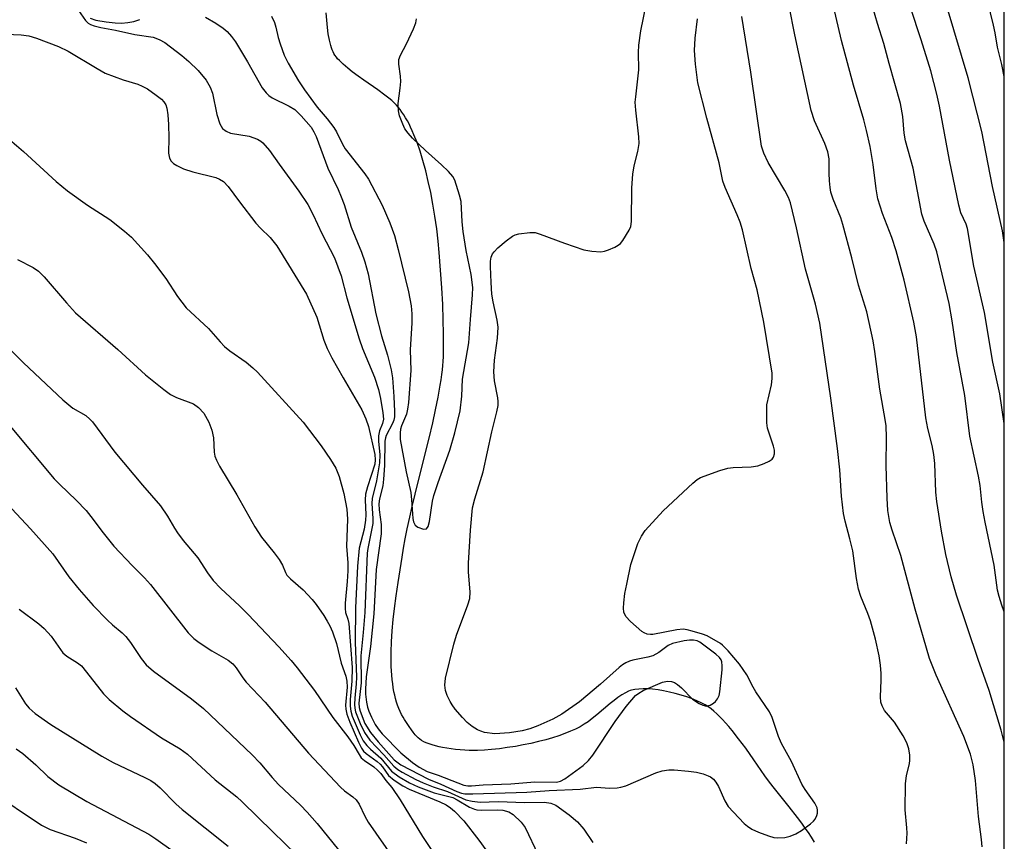
# Model space of a CAD drawing. Units: inches. Extents: x 1195772 to 1201772, y 561457 to 565457.
# Drawn here: x 1201560 to 1201772, y 562053 to 562230 of the extents above; entities that cross this region are included whole.
import ezdxf

# ---------------------------------------------------------------- set-up
doc = ezdxf.new("R2010")
doc.units = ezdxf.units.IN
doc.header["$MEASUREMENT"] = 0
for name, color, linetype in [('HYDRO-Single Line Stream', 4, 'Continuous'), ('NTRL-Trees', 3, 'Continuous'), ('Undefined', 1, 'Continuous')]:
    doc.layers.add(name, color=color, linetype=linetype)

msp = doc.modelspace()

# ---------------------------------------------------------------- linework, layer by layer
at = {"layer": 'HYDRO-Single Line Stream'}
msp.add_lwpolyline([(1201730.94, 562052.76), (1201730.27, 562053.83), (1201729.62, 562054.81), (1201728.95, 562055.78), (1201728.18, 562056.85), (1201727.3, 562058.02), (1201725.51, 562060.32), (1201722.04, 562064.67), (1201721.04, 562065.98), (1201720.27, 562067.04), (1201717.88, 562070.5), (1201716.12, 562072.97), (1201714.58, 562075.03), (1201713.17, 562076.82), (1201712.46, 562077.67), (1201711.74, 562078.49), (1201711.12, 562079.17), (1201710.49, 562079.81), (1201709.87, 562080.41), (1201709.26, 562080.96), (1201708.65, 562081.46), (1201708.14, 562081.84), (1201707.41, 562082.31), (1201706.49, 562082.8), (1201705.57, 562083.23), (1201704.47, 562083.69), (1201703.41, 562084.07), (1201702.2, 562084.45), (1201700.95, 562084.8), (1201699.69, 562085.1), (1201698.42, 562085.35), (1201697.28, 562085.54), (1201696.07, 562085.68), (1201695, 562085.76), (1201694, 562085.78), (1201693.06, 562085.74), (1201692.2, 562085.63), (1201691.51, 562085.48), (1201691.25, 562085.4), (1201690.88, 562085.26), (1201690.22, 562084.94), (1201689.42, 562084.47), (1201688.6, 562083.91), (1201687.75, 562083.28), (1201686.9, 562082.6), (1201684.02, 562080.19), (1201683.01, 562079.36), (1201682.14, 562078.7), (1201681.33, 562078.15), (1201680.42, 562077.62), (1201679.43, 562077.11), (1201678.37, 562076.63), (1201677.14, 562076.13), (1201675.85, 562075.67), (1201674.51, 562075.24), (1201673.02, 562074.81), (1201671.49, 562074.41), (1201669.82, 562074.02), (1201668.15, 562073.68), (1201666.49, 562073.38), (1201664.75, 562073.11), (1201663.06, 562072.88), (1201661.34, 562072.69), (1201659.81, 562072.57), (1201658.32, 562072.5), (1201657.43, 562072.48), (1201656.54, 562072.5), (1201655.6, 562072.54), (1201654.6, 562072.61), (1201653.57, 562072.71), (1201652.65, 562072.83), (1201651.72, 562072.97), (1201650.81, 562073.13), (1201650.03, 562073.3), (1201649.28, 562073.48), (1201648.56, 562073.69), (1201647.89, 562073.92), (1201647.26, 562074.16), (1201646.77, 562074.39), (1201646.26, 562074.68), (1201645.88, 562074.94), (1201645.57, 562075.2), (1201645.25, 562075.53), (1201644.92, 562075.9), (1201644.49, 562076.42), (1201644.07, 562076.98), (1201643.58, 562077.67), (1201642.59, 562079.15), (1201642.28, 562079.66), (1201641.95, 562080.26), (1201641.65, 562080.9), (1201641.37, 562081.56), (1201641.11, 562082.24), (1201640.88, 562082.94), (1201640.68, 562083.67), (1201640.49, 562084.41), (1201640.33, 562085.17), (1201640.17, 562086.05), (1201640.05, 562086.85), (1201639.93, 562087.77), (1201639.84, 562088.7), (1201639.78, 562089.65), (1201639.73, 562090.61), (1201639.7, 562091.69), (1201639.71, 562093.78), (1201639.78, 562095.89), (1201639.94, 562098.25), (1201640.17, 562100.71), (1201640.45, 562103.13), (1201640.81, 562105.82), (1201641.23, 562108.7), (1201642.07, 562114.18), (1201642.37, 562116.07), (1201642.74, 562118.08), (1201643.19, 562120.29), (1201643.74, 562122.79), (1201644.27, 562125.07), (1201644.91, 562127.72), (1201647.08, 562136.45), (1201647.91, 562139.82), (1201648.68, 562143.12), (1201649.3, 562145.91), (1201649.86, 562148.68), (1201650.31, 562151.23), (1201650.49, 562152.39), (1201650.65, 562153.52), (1201650.76, 562154.52), (1201650.85, 562155.49), (1201650.92, 562156.36), (1201650.97, 562157.39), (1201651.03, 562159.71), (1201651.03, 562162.33), (1201650.96, 562165.32), (1201650.83, 562168.62), (1201650.63, 562172.22), (1201650.38, 562176.05), (1201650.08, 562179.81), (1201649.84, 562182.3), (1201649.53, 562184.94), (1201649.15, 562187.64), (1201648.72, 562190.22), (1201648.24, 562192.74), (1201647.72, 562195.15), (1201647.17, 562197.44), (1201646.56, 562199.68), (1201645.95, 562201.64), (1201645.3, 562203.53), (1201644.63, 562205.22), (1201644.26, 562206.08), (1201643.92, 562206.82), (1201643.57, 562207.53), (1201643.21, 562208.21), (1201642.83, 562208.87), (1201642.45, 562209.49), (1201642.05, 562210.08), (1201641.65, 562210.64), (1201641.23, 562211.16), (1201640.86, 562211.59), (1201640.42, 562212.03), (1201639.84, 562212.56), (1201639.19, 562213.1), (1201638.38, 562213.73), (1201636.82, 562214.87), (1201633.81, 562216.96), (1201632.6, 562217.82), (1201631.33, 562218.76), (1201630.35, 562219.54), (1201629.36, 562220.4), (1201628.57, 562221.18), (1201628.19, 562221.6), (1201627.91, 562221.94), (1201627.61, 562222.37), (1201627.4, 562222.71), (1201627.22, 562223.05), (1201627.02, 562223.51), (1201626.87, 562223.92), (1201626.71, 562224.44), (1201626.56, 562225.01), (1201626.42, 562225.6), (1201626.18, 562226.96), (1201626, 562228.29), (1201625.83, 562229.88), (1201625.7, 562231.47)], dxfattribs=at)
at = {"layer": 'NTRL-Trees'}
msp.add_lwpolyline([(1200280.55, 563684.13), (1200654.08, 563488.64), (1200844.18, 563405.31), (1201209.02, 563262.6), (1201426.04, 563181), (1201724.04, 563032.05), (1201771.85, 563014.24), (1201771.76, 561457.02), (1201627.59, 561457.03), (1201563.2, 561529.16), (1201521.53, 561552.31), (1201445.09, 561582.06), (1201410.36, 561591.86), (1201378, 561582.43), (1201358.8, 561547.94), (1201350.63, 561513.82), (1201362.84, 561457.06), (1200141.29, 561457.19)], dxfattribs=at)
at = {"layer": 'Undefined'}
for points, elevation in [([(1201599.74, 562230.58), (1201601.91, 562229.27), (1201603.52, 562228.17), (1201604.37, 562227.46), (1201605.32, 562226.41), (1201606.14, 562225.2), (1201608.77, 562220.96), (1201611.94, 562215.3), (1201612.76, 562214.21), (1201613.39, 562213.66), (1201614.11, 562213.2), (1201617.73, 562211.38), (1201618.93, 562210.63), (1201620.36, 562209.31), (1201622.49, 562206.81), (1201623.06, 562205.87), (1201623.54, 562204.81), (1201626.08, 562197.97), (1201628.29, 562193.4), (1201628.97, 562191.81), (1201629.56, 562190.19), (1201631.12, 562185.29), (1201633.3, 562179.87), (1201634.04, 562177.83), (1201634.76, 562175.26), (1201636.43, 562166.63), (1201637.67, 562161.85), (1201638.94, 562157.71), (1201639.71, 562154.54), (1201640, 562152.82), (1201640.32, 562148.79), (1201640.44, 562145.58), (1201640.41, 562144.42), (1201640.27, 562143.69), (1201640.01, 562142.98), (1201638.66, 562140.42), (1201638.49, 562139.91), (1201638.35, 562139.16), (1201638.3, 562133.95), (1201638.09, 562130.94), (1201637.92, 562129.57), (1201637.23, 562126.73), (1201637.06, 562125.63), (1201637.13, 562124.38), (1201637.59, 562121.18), (1201637.57, 562119.22), (1201636.51, 562111.52), (1201636.01, 562101.94), (1201635.26, 562094.9), (1201634.36, 562088.34), (1201634.18, 562085.7), (1201634.2, 562084.6), (1201634.41, 562082.92), (1201634.63, 562081.81), (1201634.89, 562080.99), (1201635.45, 562079.66), (1201636.3, 562078.08), (1201636.91, 562077.14), (1201637.75, 562076.09), (1201641.83, 562071.97), (1201644.31, 562069.92), (1201645.74, 562068.91), (1201647.47, 562068), (1201649.83, 562067.19), (1201654.07, 562065.5), (1201655.41, 562065.04), (1201656.21, 562064.88), (1201657, 562064.85), (1201659.57, 562065.06), (1201665.5, 562065.31), (1201670.71, 562065.74), (1201675.35, 562065.68), (1201676.19, 562065.87), (1201677.17, 562066.4), (1201681.06, 562069.29), (1201682.26, 562070.37), (1201683.16, 562071.48), (1201688.02, 562078.71), (1201690.38, 562081.95), (1201692.4, 562084.33), (1201693.07, 562084.87), (1201694.05, 562085.42), (1201698.19, 562087.22), (1201699.28, 562087.44), (1201700.1, 562087.39), (1201700.81, 562087.13), (1201701.43, 562086.72), (1201702.25, 562085.99), (1201704.63, 562083.55), (1201706.09, 562082.59), (1201706.88, 562082.24), (1201707.66, 562082.08), (1201708.45, 562082.25), (1201709.19, 562082.66), (1201709.62, 562083.03), (1201710.05, 562083.65), (1201710.37, 562084.36), (1201710.58, 562085.15), (1201711.02, 562089.9), (1201711.05, 562090.77), (1201710.95, 562091.61), (1201710.8, 562092.01), (1201710.47, 562092.54), (1201709.71, 562093.26), (1201706.2, 562095.87), (1201705.68, 562096.13), (1201704.85, 562096.3), (1201704.02, 562096.28), (1201702.88, 562096.12), (1201700.38, 562095.58), (1201699.41, 562095.12), (1201697.41, 562093.64), (1201696.13, 562092.93), (1201695.01, 562092.59), (1201691.83, 562091.97), (1201691.09, 562091.73), (1201690.28, 562091.36), (1201689.58, 562090.94), (1201688.86, 562090.41), (1201684.83, 562086.82), (1201680.27, 562082.99), (1201676.51, 562080.35), (1201674.58, 562079.27), (1201671.35, 562077.8), (1201669.61, 562077.16), (1201667.96, 562076.75), (1201665.2, 562076.31), (1201662.05, 562076.1), (1201659.86, 562076.4), (1201659.07, 562076.63), (1201658.34, 562076.96), (1201657.17, 562077.66), (1201656.08, 562078.54), (1201655.06, 562079.58), (1201653.54, 562081.37), (1201652.84, 562082.31), (1201652.41, 562083.06), (1201651.81, 562084.36), (1201651.44, 562085.44), (1201651.32, 562086.6), (1201651.43, 562088.05), (1201653.21, 562095.4), (1201653.8, 562097.35), (1201656.25, 562103.88), (1201656.66, 562105.23), (1201656.74, 562106.65), (1201656.42, 562111.02), (1201656.41, 562112.89), (1201656.84, 562119.95), (1201657.28, 562124.78), (1201657.73, 562126.75), (1201659.54, 562132.53), (1201661.41, 562141.21), (1201662.49, 562145.49), (1201662.75, 562146.85), (1201662.77, 562147.68), (1201662.68, 562148.53), (1201661.96, 562152.18), (1201661.81, 562154.14), (1201661.96, 562156.62), (1201662.66, 562161.35), (1201662.77, 562163.72), (1201662.57, 562165.28), (1201661.69, 562169.16), (1201661.43, 562170.83), (1201661.26, 562173.33), (1201661.16, 562176.81), (1201661.16, 562177.96), (1201661.26, 562178.8), (1201661.56, 562179.55), (1201661.89, 562179.99), (1201662.71, 562180.8), (1201664.5, 562182.34), (1201665.89, 562183.38), (1201666.41, 562183.61), (1201667.25, 562183.84), (1201669.6, 562184.16), (1201670.75, 562184.11), (1201671.86, 562183.8), (1201677.04, 562181.85), (1201681.27, 562180.39), (1201682.95, 562180.09), (1201684.89, 562180), (1201685.72, 562180.11), (1201686.56, 562180.37), (1201687.92, 562180.95), (1201688.67, 562181.38), (1201689.11, 562181.75), (1201689.65, 562182.41), (1201691.04, 562184.64), (1201691.37, 562185.43), (1201691.54, 562186.54), (1201691.56, 562193.75), (1201691.81, 562196.72), (1201692.07, 562198.49), (1201692.89, 562201.6), (1201693.15, 562203.3), (1201693.1, 562204.73), (1201692.45, 562210.48), (1201692.33, 562212.22), (1201692.41, 562213.4), (1201693.1, 562219.19), (1201693.04, 562222.94), (1201693.1, 562224.55), (1201693.55, 562227.63), (1201695.22, 562236.07)], 436), ([(1201571.34, 562233.46), (1201573.83, 562229.81), (1201574.43, 562229.23), (1201574.91, 562228.96), (1201575.71, 562228.67), (1201577.13, 562228.31), (1201580.34, 562227.77), (1201584.48, 562226.83), (1201588.43, 562226.21), (1201589.75, 562225.75), (1201590.98, 562225.07), (1201594.61, 562222.27), (1201596.1, 562220.99), (1201598.13, 562219.07), (1201599.89, 562216.96), (1201600.7, 562215.49), (1201601.23, 562214.19), (1201602.16, 562209.55), (1201602.8, 562207.57), (1201603.35, 562206.59), (1201604.16, 562205.97), (1201605.13, 562205.55), (1201609.11, 562204.89), (1201610.95, 562204.24), (1201611.66, 562203.84), (1201612.08, 562203.49), (1201613.51, 562201.84), (1201615.56, 562198.85), (1201619.79, 562193.07), (1201621.73, 562190.14), (1201622.91, 562187.92), (1201624.75, 562183.89), (1201627.54, 562178.7), (1201628.93, 562174.77), (1201630.18, 562170.06), (1201632.8, 562161.24), (1201633.55, 562159.17), (1201636.12, 562152.95), (1201636.97, 562150.32), (1201637.42, 562148.39), (1201637.95, 562145.29), (1201638.05, 562143.9), (1201637.86, 562142.98), (1201637.22, 562141.4), (1201636.99, 562140.34), (1201637, 562139.17), (1201637.27, 562136.21), (1201637.23, 562134.53), (1201636.54, 562130.61), (1201635.62, 562126.79), (1201635.57, 562125.74), (1201635.77, 562122.53), (1201635.74, 562121.43), (1201634.67, 562116.04), (1201634.54, 562115), (1201634.03, 562102.23), (1201633.71, 562097.94), (1201633.17, 562092.87), (1201633.22, 562087.06), (1201632.75, 562082.66), (1201632.82, 562081.79), (1201633.03, 562080.97), (1201634.04, 562078.3), (1201635.28, 562076.36), (1201636.9, 562074.34), (1201640.39, 562070.51), (1201640.93, 562070.02), (1201641.8, 562069.43), (1201647.75, 562066.32), (1201650.44, 562065.2), (1201653.89, 562063.64), (1201654.86, 562063.3), (1201655.59, 562063.17), (1201657.33, 562063.12), (1201668.97, 562063.51), (1201673.79, 562063.84), (1201680.43, 562064.16), (1201683.94, 562064.61), (1201686.78, 562064.4), (1201688.43, 562064.42), (1201689.24, 562064.56), (1201690.32, 562064.91), (1201696.76, 562067.68), (1201698.14, 562068.11), (1201699.56, 562068.31), (1201700.69, 562068.34), (1201703.82, 562068.07), (1201705.52, 562067.81), (1201706.93, 562067.43), (1201708.01, 562067.04), (1201708.52, 562066.79), (1201709.15, 562066.28), (1201709.66, 562065.66), (1201710.24, 562064.74), (1201711.62, 562061.62), (1201712.37, 562060.45), (1201715.82, 562056.76), (1201716.48, 562056.19), (1201717.43, 562055.57), (1201718.91, 562054.89), (1201721.04, 562054.09), (1201722.18, 562053.77), (1201723.05, 562053.65), (1201724.52, 562053.76), (1201725.69, 562054), (1201726.94, 562054.51), (1201728.16, 562055.23), (1201730.08, 562056.66), (1201730.73, 562057.26), (1201731.09, 562057.7), (1201731.48, 562058.45), (1201731.62, 562058.98), (1201731.62, 562059.66), (1201731.5, 562060.12), (1201730.99, 562061.12), (1201728.95, 562064.08), (1201728.25, 562065.22), (1201725.98, 562070.1), (1201723.85, 562074.02), (1201723.22, 562075.52), (1201721.81, 562079.59), (1201721.25, 562080.84), (1201718.28, 562085.16), (1201717.7, 562086.13), (1201716.36, 562088.77), (1201714.79, 562091.07), (1201712.31, 562093.94), (1201711.11, 562095.18), (1201710.67, 562095.52), (1201707.85, 562097.19), (1201706.79, 562097.58), (1201704.59, 562098.23), (1201703.48, 562098.51), (1201702.67, 562098.62), (1201701.3, 562098.52), (1201696.14, 562097.5), (1201695.61, 562097.48), (1201694.9, 562097.6), (1201694.22, 562097.86), (1201693.73, 562098.17), (1201691.26, 562100.3), (1201690.27, 562101.36), (1201689.83, 562102.32), (1201689.76, 562103.16), (1201689.84, 562104.31), (1201690.09, 562106.34), (1201690.47, 562108.35), (1201691.39, 562112.61), (1201692.88, 562117.14), (1201693.64, 562118.69), (1201694.42, 562119.88), (1201698.33, 562124.13), (1201704.73, 562130.14), (1201705.63, 562130.87), (1201706.39, 562131.3), (1201710.58, 562132.86), (1201712.29, 562133.35), (1201713.45, 562133.48), (1201717.29, 562133.6), (1201718.73, 562133.86), (1201720.12, 562134.35), (1201721.17, 562134.83), (1201721.83, 562135.31), (1201722.12, 562135.73), (1201722.36, 562136.47), (1201722.33, 562137.26), (1201722.12, 562138.08), (1201720.85, 562141.94), (1201720.69, 562143.1), (1201720.64, 562144.59), (1201720.7, 562146.96), (1201721.69, 562151.31), (1201721.83, 562152.68), (1201721.81, 562153.79), (1201720, 562164.84), (1201718.6, 562171.76), (1201717.32, 562176.38), (1201715.4, 562184.75), (1201714.91, 562186.35), (1201714.29, 562187.94), (1201711.68, 562193.82), (1201711.17, 562195.19), (1201710.4, 562199.12), (1201707.75, 562208.75), (1201705.8, 562216.37), (1201705.29, 562220.44), (1201705.06, 562223.38), (1201705.2, 562226.05), (1201705.7, 562230.18)], 438), ([(1201574.84, 562230.33), (1201576.08, 562229.91), (1201578.3, 562229.55), (1201580.23, 562229.35), (1201581.63, 562229.28), (1201582.94, 562229.37), (1201584.26, 562229.65), (1201585.58, 562230.03)], 436), ([(1201613.93, 562230.75), (1201614.59, 562229.41), (1201614.89, 562228.37), (1201615.36, 562226.15), (1201615.77, 562224.8), (1201616.64, 562222.39), (1201617.49, 562220.66), (1201619.77, 562216.8), (1201621.05, 562214.86), (1201623.78, 562211.12), (1201625.96, 562208.65), (1201627.36, 562206.74), (1201627.91, 562205.81), (1201629.22, 562203.15), (1201629.84, 562202.17), (1201634.03, 562196.79), (1201634.84, 562195.64), (1201637.75, 562190.03), (1201639.42, 562186.2), (1201640.42, 562183.49), (1201641.26, 562180.45), (1201643.42, 562171.36), (1201644.02, 562168.33), (1201644.17, 562166.64), (1201644.16, 562164.68), (1201643.85, 562158.85), (1201643.99, 562154.39), (1201643.44, 562147.53), (1201643.27, 562146.05), (1201643.02, 562144.98), (1201641.95, 562142.5), (1201641.72, 562141.77), (1201641.63, 562140.94), (1201641.69, 562139.53), (1201642.94, 562132.54), (1201643.93, 562128.1), (1201644.11, 562126.55), (1201644.4, 562122.53), (1201644.54, 562121.76), (1201644.89, 562121.06), (1201645.5, 562120.61), (1201646.7, 562120.21), (1201647.31, 562120.28), (1201647.69, 562120.79), (1201647.99, 562121.84), (1201648.65, 562126.2), (1201648.93, 562127.47), (1201649.87, 562130.29), (1201652.37, 562137.19), (1201653.47, 562140.95), (1201654.56, 562145.72), (1201654.93, 562148.85), (1201655.06, 562152.56), (1201656.44, 562160.34), (1201656.78, 562165.37), (1201657.25, 562170.68), (1201657.29, 562172.27), (1201656.98, 562175.1), (1201655.86, 562180.28), (1201655.24, 562184.39), (1201655.02, 562186.46), (1201654.78, 562190.84), (1201654.48, 562192.16), (1201653.42, 562195.4), (1201652.99, 562196.23), (1201652.05, 562197.32), (1201650.58, 562198.73), (1201647.12, 562201.78), (1201644.33, 562204.47), (1201643.35, 562205.55), (1201642.7, 562206.46), (1201642.2, 562207.46), (1201641.54, 562209.3), (1201641.28, 562210.37), (1201641.24, 562211.95), (1201641.69, 562215.27), (1201641.8, 562216.67), (1201641.75, 562217.81), (1201641.35, 562220.42), (1201641.39, 562221.41), (1201641.72, 562222.39), (1201643.05, 562224.83), (1201644.5, 562228.02), (1201645.01, 562229.36), (1201645.16, 562230.19)], 434)]:
    msp.add_lwpolyline(points, dxfattribs=dict(at, elevation=elevation))
for points in [[(1201771.79, 562074.32, 444), (1201771.14, 562076.84, 444), (1201768.58, 562085.41, 444), (1201766.2, 562092.08, 444), (1201761.57, 562105.99, 444), (1201760.39, 562109.91, 444), (1201759.21, 562114.74, 444), (1201758.28, 562119.76, 444), (1201757.27, 562126.14, 444), (1201757.11, 562128.15, 444), (1201756.86, 562134.35, 444), (1201756.69, 562136.29, 444), (1201756.31, 562138.21, 444), (1201755.34, 562141.92, 444), (1201754.9, 562144.17, 444), (1201752.93, 562161.62, 444), (1201752.36, 562164.78, 444), (1201750.27, 562173.85, 444), (1201748.52, 562180.17, 444), (1201747.6, 562183.05, 444), (1201745.6, 562188.23, 444), (1201744.57, 562191.39, 444), (1201744.21, 562193.52, 444), (1201743.59, 562198.77, 444), (1201742.91, 562202.67, 444), (1201742.18, 562206.12, 444), (1201741.58, 562208.4, 444), (1201739.33, 562215.87, 444), (1201736.73, 562225.49, 444), (1201731.33, 562249.04, 444)], [(1201771.8, 562217.79, 452), (1201771.31, 562220.32, 452), (1201770.4, 562224.09, 452), (1201769.9, 562227.19, 452), (1201769.54, 562228.86, 452), (1201766.45, 562241.59, 452)], [(1201767.09, 562051.7, 442), (1201766.96, 562053.34, 442), (1201766.31, 562058.27, 442), (1201765.66, 562065.99, 442), (1201765.13, 562069.4, 442), (1201764.54, 562071.68, 442), (1201763.15, 562075.5, 442), (1201757.15, 562088.7, 442), (1201755.75, 562092.3, 442), (1201752.61, 562102.97, 442), (1201749.57, 562114.54, 442), (1201747.7, 562119.95, 442), (1201747.2, 562121.63, 442), (1201746.78, 562124.24, 442), (1201746.6, 562126.85, 442), (1201746.36, 562133.92, 442), (1201746.45, 562139.98, 442), (1201746.36, 562142.45, 442), (1201746.17, 562143.87, 442), (1201744.99, 562150.38, 442), (1201743.97, 562158.52, 442), (1201743.6, 562160.8, 442), (1201742.25, 562167.04, 442), (1201740.4, 562172.82, 442), (1201738.96, 562178.68, 442), (1201737.04, 562185.86, 442), (1201736.59, 562187.28, 442), (1201734.96, 562191.35, 442), (1201734.49, 562192.83, 442), (1201734.29, 562193.85, 442), (1201734.15, 562195.24, 442), (1201734.07, 562196.91, 442), (1201734.07, 562199.99, 442), (1201733.84, 562201.55, 442), (1201733.19, 562203.3, 442), (1201730.91, 562208.19, 442), (1201730.2, 562210.41, 442), (1201726.73, 562226.76, 442), (1201724.25, 562239.17, 442)], [(1201771.8, 562102.41, 446), (1201771.31, 562103.8, 446), (1201770.72, 562105.71, 446), (1201770.4, 562107.04, 446), (1201769.65, 562112.45, 446), (1201767.72, 562121.73, 446), (1201767.31, 562124, 446), (1201767.01, 562126, 446), (1201766.63, 562129.59, 446), (1201766.31, 562131.62, 446), (1201764.44, 562140.21, 446), (1201763.34, 562149.03, 446), (1201761.62, 562158.25, 446), (1201760.64, 562165.1, 446), (1201759.99, 562168.87, 446), (1201757.3, 562179.95, 446), (1201756.71, 562181.6, 446), (1201754.56, 562186.57, 446), (1201754.08, 562188.08, 446), (1201752.24, 562197.97, 446), (1201750.53, 562203.87, 446), (1201750.28, 562205.52, 446), (1201749.98, 562209.14, 446), (1201749.45, 562211.94, 446), (1201747.02, 562220.59, 446), (1201745.92, 562224.89, 446), (1201744.52, 562229.21, 446), (1201743.53, 562232.63, 446)], [(1201771.8, 562142.96, 448), (1201770.87, 562149.34, 448), (1201769.37, 562156.2, 448), (1201767.58, 562166.93, 448), (1201765.29, 562176.91, 448), (1201763.92, 562184.98, 448), (1201763.62, 562185.96, 448), (1201762.51, 562188.39, 448), (1201762.05, 562190.05, 448), (1201760.06, 562199.75, 448), (1201757.85, 562211.39, 448), (1201757.27, 562213.97, 448), (1201755.98, 562218.96, 448), (1201753.93, 562225.64, 448), (1201751.61, 562232.62, 448)], [(1201771.8, 562181.97, 450), (1201771.44, 562184.47, 450), (1201769.32, 562194.09, 450), (1201766.97, 562205.88, 450), (1201764.06, 562217.48, 450), (1201759.56, 562232.61, 450)], [(1201750.74, 562052.37, 440), (1201750.88, 562054.68, 440), (1201750.85, 562055.83, 440), (1201750.49, 562059.68, 440), (1201750.57, 562065.33, 440), (1201750.74, 562067.08, 440), (1201751.38, 562069.59, 440), (1201751.51, 562070.43, 440), (1201751.47, 562071.52, 440), (1201751.25, 562072.87, 440), (1201750.84, 562074.16, 440), (1201750.08, 562075.62, 440), (1201748.19, 562078.58, 440), (1201746.06, 562081.1, 440), (1201745.51, 562082.1, 440), (1201745.23, 562082.9, 440), (1201745.15, 562084.06, 440), (1201745.33, 562087.63, 440), (1201745.34, 562089.11, 440), (1201745.19, 562090.88, 440), (1201744.85, 562092.86, 440), (1201744.08, 562096.52, 440), (1201743.02, 562100.42, 440), (1201742.46, 562102, 440), (1201740.93, 562105.68, 440), (1201740.43, 562107.26, 440), (1201739.98, 562109.56, 440), (1201739.18, 562115.53, 440), (1201738.59, 562118.11, 440), (1201737.53, 562121.95, 440), (1201737.18, 562123.56, 440), (1201736.74, 562127.34, 440), (1201736.43, 562132.97, 440), (1201735.91, 562137.58, 440), (1201734.49, 562148.44, 440), (1201732.07, 562164.62, 440), (1201731.19, 562168.67, 440), (1201729.04, 562176.24, 440), (1201727.09, 562185.11, 440), (1201725.77, 562190.52, 440), (1201725.31, 562191.7, 440), (1201724.55, 562193.19, 440), (1201720.96, 562199.24, 440), (1201720.04, 562201.24, 440), (1201719.53, 562202.78, 440), (1201717.2, 562218.7, 440), (1201715.31, 562230.69, 440)], [(1201554.91, 562226.94, 440), (1201560.01, 562226.73, 440), (1201561.64, 562226.56, 440), (1201563.3, 562226.06, 440), (1201568.02, 562224.25, 440), (1201570.15, 562223.25, 440), (1201576.35, 562219.47, 440), (1201578.11, 562218.49, 440), (1201581.97, 562217.02, 440), (1201585.1, 562216.08, 440), (1201586.06, 562215.7, 440), (1201587.24, 562215.07, 440), (1201589.11, 562213.77, 440), (1201590.22, 562212.89, 440), (1201590.76, 562212.31, 440), (1201591.14, 562211.69, 440), (1201591.4, 562210.92, 440), (1201591.62, 562209.48, 440), (1201591.77, 562207.43, 440), (1201591.81, 562204.54, 440), (1201591.74, 562201.21, 440), (1201591.93, 562200.19, 440), (1201592.28, 562199.53, 440), (1201592.84, 562199.01, 440), (1201593.51, 562198.56, 440), (1201594.99, 562197.87, 440), (1201596.99, 562197.22, 440), (1201601.97, 562195.97, 440), (1201602.73, 562195.66, 440), (1201603.6, 562195.12, 440), (1201604.57, 562194.09, 440), (1201607.01, 562190.77, 440), (1201610.58, 562186.17, 440), (1201611.55, 562185.09, 440), (1201613.61, 562183.05, 440), (1201615.08, 562181.23, 440), (1201621.47, 562170.86, 440), (1201623.69, 562165.86, 440), (1201625.21, 562160.9, 440), (1201625.91, 562159.16, 440), (1201626.95, 562157.13, 440), (1201629.37, 562152.81, 440), (1201633.41, 562145.9, 440), (1201634.23, 562144, 440), (1201634.84, 562142.34, 440), (1201636.17, 562136.27, 440), (1201636.29, 562135.11, 440), (1201636.17, 562134.18, 440), (1201634.6, 562129.35, 440), (1201634.18, 562127.71, 440), (1201634.1, 562126.54, 440), (1201634.26, 562123.27, 440), (1201634.22, 562122.13, 440), (1201633.87, 562120.19, 440), (1201632.83, 562116.1, 440), (1201632.44, 562112.23, 440), (1201632.06, 562103.24, 440), (1201631.95, 562095.84, 440), (1201632.27, 562088.27, 440), (1201632.2, 562086.85, 440), (1201631.86, 562083.79, 440), (1201631.79, 562082.4, 440), (1201631.86, 562081.62, 440), (1201632.04, 562080.86, 440), (1201633.01, 562078.3, 440), (1201633.96, 562076.36, 440), (1201635.13, 562074.69, 440), (1201638.11, 562071.53, 440), (1201640.28, 562069.09, 440), (1201641.14, 562068.41, 440), (1201642.08, 562067.83, 440), (1201645.07, 562066.24, 440), (1201646.65, 562065.49, 440), (1201648.79, 562064.67, 440), (1201651.84, 562063.65, 440), (1201655.83, 562061.89, 440), (1201657.21, 562061.54, 440), (1201658.89, 562061.39, 440), (1201662.8, 562061.48, 440), (1201668.5, 562061.28, 440), (1201672.74, 562061.35, 440), (1201674.14, 562061.12, 440), (1201675.19, 562060.68, 440), (1201678.06, 562058.63, 440), (1201679.86, 562057.1, 440), (1201681.25, 562055.56, 440), (1201683.16, 562052.68, 440)], [(1201554.42, 562206.74, 442), (1201560.48, 562201.6, 442), (1201567.53, 562195.14, 442), (1201569.94, 562193.12, 442), (1201574.25, 562190.06, 442), (1201579.11, 562186.94, 442), (1201582.26, 562184.45, 442), (1201583.78, 562183.15, 442), (1201587.2, 562179.32, 442), (1201588.7, 562177.49, 442), (1201591.16, 562174.22, 442), (1201593.66, 562170.38, 442), (1201595.57, 562167.88, 442), (1201600.33, 562163.45, 442), (1201602.84, 562160.54, 442), (1201603.83, 562159.55, 442), (1201604.95, 562158.67, 442), (1201608.49, 562156.21, 442), (1201609.94, 562155, 442), (1201610.94, 562154.01, 442), (1201620.75, 562143.26, 442), (1201624.62, 562138.15, 442), (1201626.68, 562135.24, 442), (1201627.78, 562133.31, 442), (1201628.52, 562131.52, 442), (1201629.52, 562127.9, 442), (1201630.17, 562124.51, 442), (1201630.3, 562122.32, 442), (1201630.06, 562116.55, 442), (1201630.35, 562112.93, 442), (1201630.38, 562111.19, 442), (1201630.27, 562108.91, 442), (1201629.82, 562104.26, 442), (1201629.78, 562103.09, 442), (1201629.89, 562102.24, 442), (1201630.38, 562100.83, 442), (1201630.58, 562099.84, 442), (1201631.32, 562090.37, 442), (1201631.28, 562087.47, 442), (1201630.9, 562083.5, 442), (1201630.86, 562082.05, 442), (1201631.01, 562080.98, 442), (1201631.33, 562079.91, 442), (1201633.06, 562075.89, 442), (1201633.72, 562074.6, 442), (1201634.48, 562073.55, 442), (1201635.25, 562072.76, 442), (1201637.46, 562070.82, 442), (1201639.8, 562068.01, 442), (1201641.42, 562066.8, 442), (1201643.64, 562065.54, 442), (1201645.52, 562064.67, 442), (1201649.02, 562063.38, 442), (1201652.98, 562062.34, 442), (1201653.96, 562061.87, 442), (1201656.63, 562060.27, 442), (1201657.66, 562059.83, 442), (1201658.2, 562059.7, 442), (1201659.08, 562059.62, 442), (1201662.69, 562059.68, 442), (1201663.81, 562059.61, 442), (1201665.06, 562059.3, 442), (1201666, 562058.7, 442), (1201667.7, 562057.03, 442), (1201668.61, 562055.86, 442), (1201671.37, 562049.98, 442)], [(1201559.22, 562178.34, 444), (1201562.56, 562176.63, 444), (1201563.69, 562175.8, 444), (1201564.91, 562174.55, 444), (1201569.75, 562168.95, 444), (1201571.72, 562166.86, 444), (1201580.82, 562158.89, 444), (1201586.76, 562153.45, 444), (1201590.74, 562150.3, 444), (1201592.18, 562149.25, 444), (1201593.48, 562148.6, 444), (1201597.13, 562147.21, 444), (1201598.23, 562146.42, 444), (1201599.35, 562145.21, 444), (1201600.43, 562143.29, 444), (1201601.11, 562141.52, 444), (1201601.41, 562139.89, 444), (1201601.55, 562136.76, 444), (1201601.75, 562135.9, 444), (1201602.05, 562135.08, 444), (1201602.73, 562133.81, 444), (1201606.45, 562127.57, 444), (1201610.32, 562120.71, 444), (1201611.75, 562118.47, 444), (1201614.52, 562115.07, 444), (1201615.56, 562113.66, 444), (1201616.3, 562112.43, 444), (1201616.94, 562110.83, 444), (1201617.27, 562110.25, 444), (1201618, 562109.47, 444), (1201620.79, 562107.12, 444), (1201622.69, 562105.07, 444), (1201623.56, 562103.96, 444), (1201625.18, 562101.6, 444), (1201625.96, 562100.39, 444), (1201626.5, 562099.39, 444), (1201627.06, 562098.04, 444), (1201627.92, 562095.53, 444), (1201628.96, 562091.31, 444), (1201629.92, 562088.49, 444), (1201630.2, 562087.42, 444), (1201630.24, 562086.13, 444), (1201629.91, 562082.27, 444), (1201629.98, 562081.43, 444), (1201630.19, 562080.35, 444), (1201630.83, 562078.57, 444), (1201632.69, 562074.31, 444), (1201633.33, 562073.02, 444), (1201633.77, 562072.38, 444), (1201634.32, 562071.82, 444), (1201636.71, 562070.12, 444), (1201637.34, 562069.58, 444), (1201637.82, 562069, 444), (1201639.13, 562067.13, 444), (1201640.38, 562066.07, 444), (1201642.25, 562064.86, 444), (1201643.58, 562064.16, 444), (1201650.19, 562061.46, 444), (1201651.54, 562060.81, 444), (1201652.49, 562060.14, 444), (1201653.38, 562059.39, 444), (1201655.36, 562057.33, 444), (1201658.61, 562053.19, 444), (1201660.12, 562051.07, 444)], [(1201557.6, 562158.89, 446), (1201560.5, 562156.03, 446), (1201568.97, 562148.06, 446), (1201571.15, 562146.29, 446), (1201573.89, 562144.67, 446), (1201574.77, 562143.94, 446), (1201575.36, 562143.33, 446), (1201580.2, 562136.77, 446), (1201586.16, 562129.68, 446), (1201590.03, 562125.22, 446), (1201591.53, 562123.01, 446), (1201593.01, 562120.38, 446), (1201593.66, 562119.4, 446), (1201594.91, 562117.76, 446), (1201598.08, 562114.02, 446), (1201600.17, 562110.76, 446), (1201601.39, 562109.11, 446), (1201603, 562107.41, 446), (1201607.05, 562103.64, 446), (1201608.92, 562101.79, 446), (1201615.5, 562094.85, 446), (1201618.16, 562091.88, 446), (1201619.44, 562090.33, 446), (1201623.21, 562085.39, 446), (1201627.17, 562079.58, 446), (1201630.38, 562075.47, 446), (1201631.71, 562073.54, 446), (1201632.81, 562071.61, 446), (1201633.27, 562070.94, 446), (1201633.98, 562070.31, 446), (1201635.97, 562068.94, 446), (1201636.79, 562068.27, 446), (1201637.46, 562067.53, 446), (1201638.6, 562065.99, 446), (1201639.86, 562064.49, 446), (1201641.67, 562061.86, 446), (1201646.48, 562053.92, 446), (1201648.61, 562050.69, 446)], [(1201557.24, 562142.82, 448), (1201567.13, 562131.05, 448), (1201568.29, 562129.84, 448), (1201571.83, 562126.45, 448), (1201573.99, 562124.2, 448), (1201575.01, 562122.94, 448), (1201577.65, 562119.4, 448), (1201579.97, 562116.54, 448), (1201583.88, 562112.4, 448), (1201586.58, 562109.69, 448), (1201587.84, 562108.27, 448), (1201595.94, 562097.87, 448), (1201597.19, 562096.66, 448), (1201598.37, 562095.78, 448), (1201601.08, 562094, 448), (1201604.61, 562091.98, 448), (1201605.6, 562091.18, 448), (1201606.32, 562090.3, 448), (1201607.76, 562088.15, 448), (1201608.46, 562087.24, 448), (1201612.58, 562082.92, 448), (1201621.88, 562071.94, 448), (1201628.81, 562064.58, 448), (1201629.69, 562063.77, 448), (1201631.46, 562062.52, 448), (1201632.2, 562061.86, 448), (1201632.8, 562060.94, 448), (1201634.04, 562058.33, 448), (1201634.73, 562057.08, 448), (1201640.24, 562049.18, 448)], [(1201557.97, 562124.61, 450), (1201561.98, 562120.3, 450), (1201566.78, 562114.86, 450), (1201570.28, 562109.89, 450), (1201572.48, 562107.17, 450), (1201575.54, 562103.73, 450), (1201578.58, 562100.56, 450), (1201579.64, 562099.55, 450), (1201581.72, 562097.85, 450), (1201582.54, 562097.04, 450), (1201583.54, 562095.75, 450), (1201585.85, 562092.3, 450), (1201586.94, 562090.98, 450), (1201588.47, 562089.61, 450), (1201596.68, 562083.61, 450), (1201599.27, 562081.51, 450), (1201609.78, 562071.56, 450), (1201611.43, 562069.8, 450), (1201614.08, 562066.68, 450), (1201615.45, 562065.18, 450), (1201620.21, 562060.71, 450), (1201621.63, 562059.22, 450), (1201623.8, 562056.76, 450), (1201628.36, 562051.11, 450)], [(1201559.58, 562102.97, 452), (1201563.83, 562099.76, 452), (1201564.94, 562098.81, 452), (1201566.42, 562097.11, 452), (1201568.99, 562093.57, 452), (1201569.83, 562092.81, 452), (1201572.13, 562091.41, 452), (1201572.96, 562090.73, 452), (1201574.1, 562089.4, 452), (1201577.73, 562084.73, 452), (1201578.95, 562083.47, 452), (1201581.91, 562081.02, 452), (1201583.56, 562079.81, 452), (1201590.23, 562075.22, 452), (1201594.28, 562072.83, 452), (1201595.84, 562071.72, 452), (1201601.78, 562066.18, 452), (1201606.44, 562062.49, 452), (1201607.63, 562061.46, 452), (1201614.23, 562054.94, 452), (1201619.28, 562050.1, 452)], [(1201558.78, 562085.98, 454), (1201560.91, 562082.56, 454), (1201561.69, 562081.59, 454), (1201563.03, 562080.49, 454), (1201566.38, 562078.13, 454), (1201577.34, 562071.24, 454), (1201579.82, 562069.89, 454), (1201586.66, 562066.68, 454), (1201587.9, 562066.02, 454), (1201588.85, 562065.41, 454), (1201589.92, 562064.46, 454), (1201593.35, 562060.99, 454), (1201594.68, 562059.78, 454), (1201604.59, 562051.9, 454)], [(1201558.92, 562072.84, 456), (1201560.32, 562071.85, 456), (1201563.13, 562069.41, 456), (1201565.77, 562066.9, 456), (1201568.11, 562065.07, 456), (1201574.12, 562061.51, 456), (1201587.49, 562054.45, 456), (1201589.04, 562053.42, 456), (1201596.46, 562048.1, 456)], [(1201553.15, 562063.89, 458), (1201564.37, 562056.38, 458), (1201566.25, 562055.49, 458), (1201571.62, 562053.58, 458), (1201574.07, 562052.58, 458)]]:
    msp.add_polyline3d(points, dxfattribs=at)

doc.saveas('drawing.dxf')
